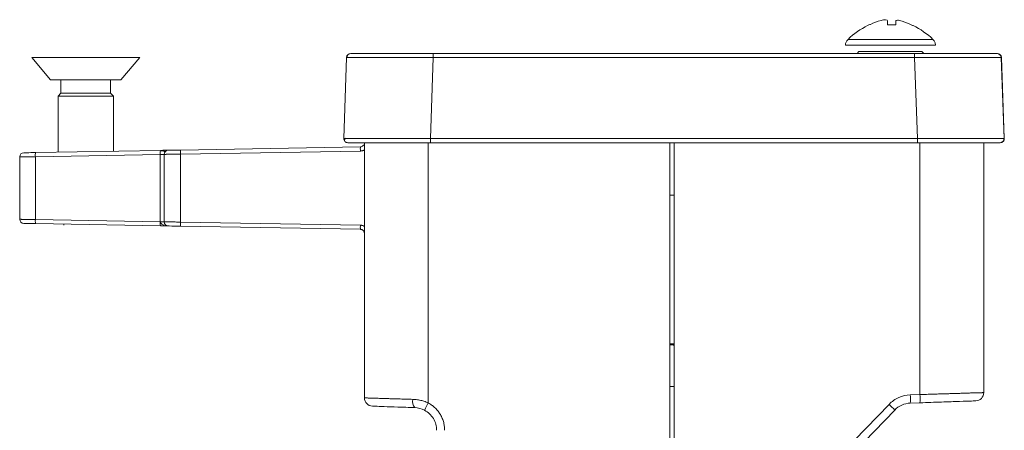
# Model space of a CAD drawing. Units: inches. Extents: x 0.6 to 46.6, y 0.2 to 32.9.
# Drawn here: x 20.5 to 22.9, y 7.4 to 8.4 of the extents above; entities that cross this region are included whole.
import ezdxf

# ---------------------------------------------------------------- set-up
doc = ezdxf.new("R2010")
doc.units = ezdxf.units.IN
doc.header["$MEASUREMENT"] = 0

msp = doc.modelspace()

# ---------------------------------------------------------------- linework, layer by layer
at = {"color": 7, "linetype": 'Continuous', "lineweight": 15}
for p, q in [((22.6037, 8.4143), (22.6037, 8.4046)), ((22.694, 8.3696), (22.4882, 8.3696)), ((20.511, 8.3254), (20.5567, 8.2719)), ((20.7725, 8.3254), (20.511, 8.3254)), ((20.7268, 8.2719), (20.7725, 8.3254)), ((21.2736, 8.3257), (21.2668, 8.1297)), ((21.2767, 8.3326), (21.2746, 8.3257)), ((21.4835, 8.3257), (21.4766, 8.1297)), ((21.4835, 8.3354), (21.4835, 8.3257)), ((21.4835, 8.3354), (22.6493, 8.3354)), ((21.4835, 8.3257), (22.6493, 8.3257)), ((22.5105, 8.3354), (22.5147, 8.3402)), ((22.6493, 8.3354), (22.6493, 8.3257)), ((22.6493, 8.3257), (22.6562, 8.1297)), ((22.6674, 8.3402), (22.6716, 8.3354)), ((22.8592, 8.3257), (22.8661, 8.1297)), ((22.8592, 8.3257), (22.8599, 8.3257)), ((22.8599, 8.3257), (22.8668, 8.1297)), ((20.5818, 8.2719), (20.5818, 8.239)), ((20.7018, 8.239), (20.7018, 8.2719)), ((20.5818, 8.239), (20.5747, 8.2319)), ((20.7089, 8.2319), (20.7018, 8.239)), ((21.307, 8.1092), (20.8711, 8.1016)), ((21.3168, 8.1194), (21.3168, 8.102)), ((22.6562, 8.1297), (21.4766, 8.1297)), ((21.4766, 8.1194), (22.6562, 8.1194)), ((22.0568, 3.4944), (22.0568, 8.1194)), ((22.8168, 7.5139), (22.8168, 8.1194)), ((22.8668, 8.1297), (22.8661, 8.1297)), ((20.5197, 8.0855), (20.8223, 8.0908)), ((20.5197, 8.0855), (20.5197, 7.9333)), ((20.52, 8.0955), (20.8227, 8.1008)), ((20.8223, 7.928), (20.8223, 8.0908)), ((20.8318, 8.0911), (20.8318, 7.9277)), ((21.307, 8.0992), (20.8711, 8.0916)), ((20.8711, 8.0916), (20.8711, 7.9272)), ((21.3168, 8.102), (21.3168, 7.9168)), ((20.4818, 7.9338), (20.4818, 8.085)), ((20.8223, 7.928), (20.5197, 7.9333)), ((20.52, 7.9233), (20.8227, 7.918)), ((20.5888, 7.9221), (20.5888, 7.9194)), ((20.6948, 7.9194), (20.6948, 7.9202)), ((20.8711, 7.9272), (21.307, 7.9196)), ((20.8711, 7.9172), (21.307, 7.9096)), ((21.3168, 7.8823), (21.3168, 7.5011)), ((22.0653, 7.6298), (22.0668, 7.6272)), ((22.6389, 7.4884), (22.6624, 7.4892)), ((22.4822, 7.3484), (22.6013, 7.4716))]:
    msp.add_line(p, q, dxfattribs=at)
at = {"color": 144, "linetype": 'Continuous', "lineweight": 0}
for p, q in [((22.4821, 8.3554), (22.7001, 8.3554)), ((22.5147, 8.3402), (22.6674, 8.3402)), ((20.7268, 8.2719), (20.5567, 8.2719)), ((20.5747, 8.2319), (20.5747, 8.0964)), ((20.7089, 8.2319), (20.5747, 8.2319)), ((20.7018, 8.239), (20.5818, 8.239)), ((20.7089, 8.0988), (20.7089, 8.2319)), ((22.0668, 3.4944), (22.0668, 8.1194)), ((22.6624, 8.1194), (22.6624, 7.5092)), ((22.0668, 7.9924), (22.0568, 7.9924)), ((22.0568, 7.6324), (22.0668, 7.6324)), ((22.0568, 7.6298), (22.0668, 7.6298)), ((22.0668, 7.5288), (22.0568, 7.5288)), ((22.6624, 7.5092), (22.6389, 7.5084)), ((22.5876, 7.4855), (22.4685, 7.3623))]:
    msp.add_line(p, q, dxfattribs=at)
at = {"color": 8, "linetype": 'Continuous', "lineweight": 15}
msp.add_line((21.4712, 8.1194), (21.4712, 7.4888), dxfattribs=at)
at = {"color": 7, "linetype": 'Continuous', "lineweight": 15, "flags": 128}
for points in [[(21.4766, 8.1297), (21.4766, 8.1277), (21.4766, 8.1258), (21.4766, 8.124), (21.4766, 8.1224), (21.4766, 8.1211), (21.4766, 8.1202), (21.4766, 8.1196), (21.4766, 8.1194)], [(22.6562, 8.1297), (22.6562, 8.1277), (22.6562, 8.1258), (22.6562, 8.124), (22.6562, 8.1224), (22.6562, 8.1211), (22.6562, 8.1202), (22.6562, 8.1196), (22.6562, 8.1194)]]:
    msp.add_lwpolyline(points, dxfattribs=at)
at = {"color": 7, "linetype": 'Continuous', "lineweight": 15}
for centre, radius, start, end in [((21.2836, 8.3254), 0.01, 90, 178), ((22.8492, 8.3254), 0.01, 2, 90), ((22.8499, 8.3254), 0.01, 2, 90), ((21.2768, 8.1294), 0.01, 178, 270), ((21.4503, 8.1042), 0.1434, 178.0022, 181.9978), ((22.8561, 8.1294), 0.01, 270, 2), ((22.8568, 8.1294), 0.01, 270, 2), ((20.4918, 8.085), 0.01, 91, 180), ((20.5678, 8.0888), 0.0482, 172.0418, 183.9617), ((20.8418, 8.0911), 0.01, 91, 180), ((21.0144, 8.0966), 0.1434, 178.0022, 181.9978), ((20.4918, 7.9338), 0.01, 180, 269), ((20.8418, 7.9277), 0.01, 180, 269), ((21.3368, 7.5011), 0.02, 180, 268), ((21.4564, 7.4922), 0.023, 166.5557, 219.5957), ((22.519, 7.4992), 0.1437, 356.0129, 3.9871)]:
    msp.add_arc(centre, radius, start, end, dxfattribs=at)
at = {"color": 144, "linetype": 'Continuous', "lineweight": 0}
for centre, radius, start, end in [((21.4503, 7.9146), 0.1434, 178.0022, 181.9978), ((22.7968, 7.5139), 0.02, 272, 360), ((22.4955, 7.4984), 0.1438, 356.0139, 3.9861), ((22.4524, 7.3386), 0.1997, 41.7759, 47.3747)]:
    msp.add_arc(centre, radius, start, end, dxfattribs=at)
at = {"color": 7, "linetype": 'Continuous', "lineweight": 15}
for points, knots in [([(22.4882, 8.3696), (22.5027, 8.3835), (22.5203, 8.3958), (22.5395, 8.405), (22.5413, 8.4059)], [0.4459851, 0.4459851, 0.4459851, 0.4459851, 0.9459815, 1, 1, 1, 1]), ([(22.5682, 8.4155), (22.5723, 8.4166), (22.5764, 8.4174), (22.5823, 8.4172), (22.584, 8.4162), (22.584, 8.4149)], [0, 0, 0, 0, 0.5, 0.5, 1, 1, 1, 1]), ([(22.6037, 8.4143), (22.6037, 8.4155), (22.6053, 8.4163), (22.6113, 8.4161), (22.6154, 8.4151), (22.6194, 8.4138)], [0, 0, 0, 0, 0.5, 0.5, 1, 1, 1, 1]), ([(22.6454, 8.4037), (22.6457, 8.4035), (22.6632, 8.3948), (22.6795, 8.3835), (22.694, 8.3696)], [0.4900959, 0.4900959, 0.4900959, 0.4900959, 0.5000035, 1, 1, 1, 1]), ([(22.4821, 8.3554), (22.4821, 8.3582), (22.4832, 8.3633), (22.4861, 8.3677), (22.4882, 8.3696)], [0, 0, 0, 0, 0.5, 1, 1, 1, 1]), ([(22.694, 8.3696), (22.696, 8.3677), (22.6989, 8.3633), (22.7001, 8.3582), (22.7001, 8.3554)], [0, 0, 0, 0, 0.5, 1, 1, 1, 1]), ([(21.2736, 8.3257), (21.2737, 8.3257), (21.2738, 8.3258), (21.2744, 8.3258), (21.2755, 8.3258), (21.2769, 8.3258), (21.2788, 8.3258), (21.2811, 8.3258), (21.2838, 8.3258), (21.287, 8.3258), (21.2905, 8.3258), (21.2944, 8.3258), (21.2986, 8.3259), (21.3033, 8.3259), (21.3083, 8.3259), (21.3137, 8.3259), (21.3194, 8.3259), (21.3254, 8.3259), (21.3318, 8.3259), (21.3384, 8.3259), (21.3454, 8.3259), (21.3526, 8.3259), (21.3601, 8.3259), (21.3679, 8.3259), (21.3758, 8.3259), (21.384, 8.3259), (21.3924, 8.3258), (21.401, 8.3258), (21.4097, 8.3258), (21.4186, 8.3258), (21.4276, 8.3258), (21.4368, 8.3258), (21.446, 8.3258), (21.4553, 8.3258), (21.4647, 8.3258), (21.4741, 8.3258), (21.4803, 8.3257), (21.4835, 8.3257)], [0, 0, 0, 0, 0.028555, 0.057134, 0.085729, 0.114332, 0.142934, 0.17153, 0.200119, 0.228704, 0.257286, 0.285867, 0.314447, 0.343028, 0.371607, 0.400185, 0.42876, 0.457332, 0.485901, 0.514469, 0.543034, 0.571598, 0.60016, 0.628721, 0.65728, 0.685837, 0.714394, 0.742951, 0.771507, 0.800063, 0.828618, 0.857175, 0.885736, 0.914305, 0.942878, 0.971446, 1, 1, 1, 1]), ([(21.2836, 8.3354), (21.2837, 8.3354), (21.2837, 8.3354), (21.2843, 8.3354), (21.2852, 8.3354), (21.2865, 8.3354), (21.2881, 8.3354), (21.2914, 8.3354), (21.2974, 8.3354), (21.3076, 8.3354), (21.3198, 8.3354), (21.3329, 8.3354), (21.3469, 8.3354), (21.3648, 8.3354), (21.3882, 8.3354), (21.413, 8.3354), (21.4339, 8.3354), (21.4502, 8.3354), (21.4668, 8.3354), (21.4779, 8.3354), (21.4835, 8.3354)], [0, 0, 0, 0, 0.027445, 0.05473, 0.081905, 0.109021, 0.136128, 0.163278, 0.242368, 0.320603, 0.390865, 0.461332, 0.522148, 0.583031, 0.68525, 0.78728, 0.840702, 0.893714, 0.946689, 1, 1, 1, 1]), ([(22.6493, 8.3354), (22.6522, 8.3354), (22.6579, 8.3354), (22.6665, 8.3354), (22.675, 8.3354), (22.6834, 8.3354), (22.6917, 8.3354), (22.7053, 8.3354), (22.7237, 8.3354), (22.7453, 8.3354), (22.7647, 8.3354), (22.7813, 8.3354), (22.7957, 8.3354), (22.8109, 8.3354), (22.8261, 8.3354), (22.8369, 8.3354), (22.8432, 8.3354), (22.8467, 8.3354), (22.8488, 8.3354), (22.8491, 8.3354), (22.8492, 8.3354)], [0, 0, 0, 0, 0.027445, 0.05473, 0.081905, 0.109021, 0.136128, 0.163278, 0.242368, 0.320603, 0.390865, 0.461332, 0.522148, 0.583031, 0.68525, 0.78728, 0.840702, 0.893714, 0.946689, 1, 1, 1, 1]), ([(22.6493, 8.3257), (22.6525, 8.3257), (22.6587, 8.3258), (22.6681, 8.3258), (22.6775, 8.3258), (22.6868, 8.3258), (22.6961, 8.3258), (22.7052, 8.3258), (22.7142, 8.3258), (22.7231, 8.3258), (22.7319, 8.3258), (22.7405, 8.3258), (22.7489, 8.3259), (22.7571, 8.3259), (22.765, 8.3259), (22.7728, 8.3259), (22.7803, 8.3259), (22.7875, 8.3259), (22.7945, 8.3259), (22.8011, 8.3259), (22.8075, 8.3259), (22.8135, 8.3259), (22.8192, 8.3259), (22.8246, 8.3259), (22.8296, 8.3259), (22.8342, 8.3259), (22.8385, 8.3258), (22.8424, 8.3258), (22.8459, 8.3258), (22.849, 8.3258), (22.8517, 8.3258), (22.854, 8.3258), (22.8559, 8.3258), (22.8574, 8.3258), (22.8584, 8.3258), (22.8591, 8.3258), (22.8592, 8.3257), (22.8592, 8.3257)], [0, 0, 0, 0, 0.028555, 0.057134, 0.085729, 0.114332, 0.142934, 0.17153, 0.200119, 0.228704, 0.257286, 0.285867, 0.314447, 0.343028, 0.371607, 0.400185, 0.42876, 0.457332, 0.485901, 0.514469, 0.543034, 0.571598, 0.60016, 0.628721, 0.65728, 0.685837, 0.714394, 0.742951, 0.771507, 0.800063, 0.828618, 0.857175, 0.885736, 0.914305, 0.942878, 0.971446, 1, 1, 1, 1]), ([(21.2708, 8.1298), (21.2705, 8.1298), (21.2671, 8.1298), (21.2669, 8.1298), (21.2668, 8.1297)], [0, 0, 0, 0, 0.112333, 1, 1, 1, 1]), ([(21.2708, 8.13), (21.2697, 8.1285), (21.2676, 8.1256), (21.2689, 8.1235), (21.2695, 8.1225)], [0, 0, 0, 0, 0.502421, 1, 1, 1, 1]), ([(21.2768, 8.1194), (21.2768, 8.1194), (21.282, 8.1194), (21.302, 8.1194), (21.3167, 8.1194), (21.3537, 8.1194), (21.3759, 8.1194), (21.4243, 8.1194), (21.4505, 8.1194), (21.4766, 8.1194)], [0, 0, 0, 0, 0.25, 0.25, 0.5, 0.5, 0.75, 0.75, 1, 1, 1, 1]), ([(22.8661, 8.1297), (22.866, 8.1297), (22.8659, 8.1298), (22.8653, 8.1298), (22.8642, 8.1298), (22.8628, 8.1298), (22.8609, 8.1298), (22.8586, 8.1298), (22.8558, 8.1298), (22.8527, 8.1298), (22.8492, 8.1298), (22.8453, 8.1298), (22.841, 8.1299), (22.8364, 8.1299), (22.8314, 8.1299), (22.826, 8.1299), (22.8203, 8.1299), (22.8142, 8.1299), (22.8079, 8.1299), (22.8012, 8.1299), (22.7943, 8.1299), (22.787, 8.1299), (22.7795, 8.1299), (22.7718, 8.1299), (22.7638, 8.1299), (22.7556, 8.1299), (22.7472, 8.1298), (22.7387, 8.1298), (22.7299, 8.1298), (22.721, 8.1298), (22.712, 8.1298), (22.7029, 8.1298), (22.6936, 8.1298), (22.6843, 8.1298), (22.675, 8.1298), (22.6656, 8.1298), (22.6593, 8.1297), (22.6562, 8.1297)], [0, 0, 0, 0, 0.028555, 0.057135, 0.085733, 0.114338, 0.142944, 0.171543, 0.200134, 0.22872, 0.257303, 0.285883, 0.314463, 0.343043, 0.371622, 0.400199, 0.428773, 0.457345, 0.485914, 0.514482, 0.543047, 0.57161, 0.600172, 0.628733, 0.657291, 0.685849, 0.714405, 0.742961, 0.771517, 0.800072, 0.828626, 0.857181, 0.885741, 0.914308, 0.942879, 0.971447, 1, 1, 1, 1]), ([(22.6562, 8.1194), (22.6823, 8.1194), (22.7085, 8.1194), (22.7568, 8.1194), (22.779, 8.1194), (22.816, 8.1194), (22.8308, 8.1194), (22.8509, 8.1194), (22.8561, 8.1194), (22.8561, 8.1194)], [0, 0, 0, 0, 0.25, 0.25, 0.5, 0.5, 0.75, 0.75, 1, 1, 1, 1]), ([(20.5197, 8.0855), (20.5184, 8.0855), (20.5158, 8.0854), (20.512, 8.0854), (20.5083, 8.0853), (20.5049, 8.0853), (20.5017, 8.0853), (20.4987, 8.0852), (20.496, 8.0852), (20.4935, 8.0852), (20.4913, 8.0851), (20.4893, 8.0851), (20.4876, 8.0851), (20.4861, 8.0851), (20.4849, 8.085), (20.4839, 8.085), (20.4831, 8.085), (20.4825, 8.085), (20.4821, 8.085), (20.4818, 8.085), (20.4818, 8.085), (20.4818, 8.085)], [0, 0, 0, 0, 0.065151, 0.12891, 0.19128, 0.252258, 0.311845, 0.370042, 0.426847, 0.482261, 0.536284, 0.588917, 0.640158, 0.690007, 0.738466, 0.785533, 0.831209, 0.875494, 0.918387, 0.959889, 1, 1, 1, 1]), ([(20.52, 8.0955), (20.5125, 8.0953), (20.5051, 8.0952), (20.4946, 8.095), (20.4916, 8.095), (20.4916, 8.095)], [0, 0, 0, 0, 0.5, 0.5, 1, 1, 1, 1]), ([(20.8223, 8.0908), (20.8248, 8.0909), (20.8273, 8.0909), (20.8308, 8.0911), (20.8318, 8.0911), (20.8318, 8.0911)], [0, 0, 0, 0, 0.5, 0.5, 1, 1, 1, 1]), ([(20.8333, 8.0964), (20.8334, 8.0968), (20.8337, 8.0977), (20.8316, 8.0986), (20.8279, 8.0994), (20.8243, 8.0997), (20.8225, 8.0999)], [0, 0, 0, 0, 0.224048, 0.462732, 0.720285, 1, 1, 1, 1]), ([(20.8227, 8.1008), (20.8237, 8.1008), (20.8256, 8.1008), (20.8285, 8.1009), (20.8312, 8.1009), (20.834, 8.101), (20.8368, 8.101), (20.8393, 8.1011), (20.8412, 8.1011), (20.8415, 8.1011), (20.8416, 8.1011)], [0, 0, 0, 0, 0.09923, 0.196282, 0.293401, 0.392827, 0.525776, 0.659133, 0.829479, 1, 1, 1, 1]), ([(20.8711, 8.0916), (20.8697, 8.0916), (20.867, 8.0916), (20.8631, 8.0915), (20.8593, 8.0915), (20.8557, 8.0914), (20.8524, 8.0914), (20.8493, 8.0913), (20.8464, 8.0913), (20.8439, 8.0913), (20.8416, 8.0912), (20.8395, 8.0912), (20.8377, 8.0912), (20.8362, 8.0912), (20.8349, 8.0911), (20.8339, 8.0911), (20.8331, 8.0911), (20.8325, 8.0911), (20.8321, 8.0911), (20.8318, 8.0911), (20.8318, 8.0911), (20.8318, 8.0911)], [0, 0, 0, 0, 0.065862, 0.130255, 0.193178, 0.254631, 0.314614, 0.373127, 0.43017, 0.485743, 0.539845, 0.592477, 0.643639, 0.693331, 0.741552, 0.788303, 0.833583, 0.877393, 0.919733, 0.960602, 1, 1, 1, 1]), ([(20.4818, 7.9338), (20.4818, 7.9338), (20.4819, 7.9338), (20.4825, 7.9338), (20.4836, 7.9338), (20.4852, 7.9337), (20.4874, 7.9337), (20.4902, 7.9337), (20.4937, 7.9336), (20.4978, 7.9336), (20.5025, 7.9335), (20.5078, 7.9334), (20.5136, 7.9334), (20.5176, 7.9333), (20.5197, 7.9333)], [0, 0, 0, 0, 0.064213, 0.131904, 0.203072, 0.277718, 0.35584, 0.437438, 0.522512, 0.611062, 0.703086, 0.798584, 0.897555, 1, 1, 1, 1]), ([(20.4916, 7.9238), (20.4916, 7.9238), (20.4946, 7.9237), (20.5051, 7.9236), (20.5125, 7.9234), (20.52, 7.9233)], [0, 0, 0, 0, 0.5, 0.5, 1, 1, 1, 1]), ([(20.8711, 7.9172), (20.871, 7.9172), (20.871, 7.9185), (20.871, 7.9217), (20.871, 7.9244), (20.8711, 7.9272)], [0, 0, 0, 0, 0.5, 0.5, 1, 1, 1, 1]), ([(20.8416, 7.9177), (20.8416, 7.9177), (20.8448, 7.9176), (20.8557, 7.9174), (20.8633, 7.9173), (20.8711, 7.9172)], [0, 0, 0, 0, 0.5, 0.5, 1, 1, 1, 1]), ([(22.6624, 7.5092), (22.6651, 7.5093), (22.6705, 7.5095), (22.6784, 7.5097), (22.6861, 7.5099), (22.6935, 7.5101), (22.7007, 7.5104), (22.7076, 7.5106), (22.7142, 7.5108), (22.7206, 7.511), (22.7266, 7.5111), (22.7324, 7.5113), (22.7379, 7.5115), (22.7431, 7.5117), (22.748, 7.5118), (22.7527, 7.512), (22.7571, 7.5121), (22.7612, 7.5122), (22.7651, 7.5123), (22.7687, 7.5125), (22.7721, 7.5126), (22.7778, 7.5127), (22.7852, 7.513), (22.7937, 7.5132), (22.8009, 7.5134), (22.8068, 7.5136), (22.8113, 7.5137), (22.8145, 7.5138), (22.8164, 7.5139), (22.8167, 7.5139), (22.8168, 7.5139)], [0, 0, 0, 0, 0.033211, 0.065665, 0.097363, 0.128304, 0.15849, 0.187919, 0.216591, 0.244508, 0.271668, 0.298072, 0.323719, 0.34861, 0.372745, 0.396123, 0.418745, 0.440611, 0.46172, 0.482073, 0.50167, 0.52051, 0.582995, 0.644752, 0.705779, 0.766079, 0.82565, 0.884494, 0.94261, 1, 1, 1, 1]), ([(21.3168, 7.5011), (21.3168, 7.5011), (21.3169, 7.5011), (21.3175, 7.5011), (21.3186, 7.5011), (21.3201, 7.501), (21.322, 7.5009), (21.3243, 7.5009), (21.3271, 7.5008), (21.3304, 7.5007), (21.334, 7.5006), (21.3382, 7.5005), (21.3427, 7.5003), (21.3477, 7.5002), (21.3531, 7.5), (21.3598, 7.4998), (21.3682, 7.4995), (21.3787, 7.4992), (21.3905, 7.4989), (21.4037, 7.4985), (21.4183, 7.498), (21.4287, 7.4977), (21.4341, 7.4975)], [0, 0, 0, 0, 0.038929, 0.078151, 0.117667, 0.157477, 0.197581, 0.23798, 0.278672, 0.319659, 0.36094, 0.402516, 0.444386, 0.486551, 0.529011, 0.571765, 0.633856, 0.69966, 0.769177, 0.842406, 0.919347, 1, 1, 1, 1]), ([(21.4341, 7.4975), (21.4359, 7.4974), (21.4396, 7.4973), (21.445, 7.4966), (21.4505, 7.4957), (21.4558, 7.4945), (21.461, 7.4929), (21.4662, 7.4911), (21.4695, 7.4896), (21.4712, 7.4888)], [0, 0, 0, 0, 0.147116, 0.292028, 0.435193, 0.577084, 0.718185, 0.858992, 1, 1, 1, 1]), ([(22.6389, 7.5084), (22.6293, 7.5081), (22.6198, 7.5059), (22.6022, 7.4981), (22.5942, 7.4924), (22.5876, 7.4855)], [0, 0, 0, 0, 0.5, 0.5, 1, 1, 1, 1]), ([(21.3361, 7.4811), (21.3361, 7.4811), (21.3386, 7.481), (21.3483, 7.4807), (21.3555, 7.4804), (21.3739, 7.4798), (21.3851, 7.4794), (21.4102, 7.4785), (21.4241, 7.478), (21.4387, 7.4775)], [0, 0, 0, 0, 0.25, 0.25, 0.5, 0.5, 0.75, 0.75, 1, 1, 1, 1]), ([(21.4712, 7.4888), (21.4701, 7.4868), (21.4689, 7.4846), (21.4667, 7.4802), (21.4657, 7.4782), (21.464, 7.4747), (21.4634, 7.4734), (21.4626, 7.4716), (21.4625, 7.4712), (21.4625, 7.4712)], [0, 0, 0, 0, 0.25, 0.25, 0.5, 0.5, 0.75, 0.75, 1, 1, 1, 1]), ([(21.4625, 7.4712), (21.4713, 7.4665), (21.4788, 7.4595), (21.489, 7.4424), (21.4918, 7.4325), (21.4918, 7.4226)], [0, 0, 0, 0, 0.5, 0.5, 1, 1, 1, 1]), ([(21.4712, 7.4888), (21.4726, 7.4881), (21.4754, 7.4865), (21.4795, 7.4838), (21.4833, 7.4809), (21.4882, 7.4766), (21.4939, 7.4708), (21.4997, 7.4627), (21.5046, 7.4537), (21.5083, 7.4438), (21.5107, 7.4334), (21.5109, 7.4262), (21.5111, 7.4226)], [0, 0, 0, 0, 0.059494, 0.118938, 0.178579, 0.238662, 0.359009, 0.478606, 0.606663, 0.734864, 0.866523, 1, 1, 1, 1])]:
    msp.add_open_spline(points, degree=3, knots=knots, dxfattribs=at)
for points in [[(22.5423, 8.4059), (22.5417, 8.4059), (22.5413, 8.4059), (22.5413, 8.4059)], [(22.5413, 8.4059), (22.5413, 8.4059), (22.5417, 8.4059), (22.5423, 8.4059)], [(22.5423, 8.4059), (22.5507, 8.4097), (22.5593, 8.4129), (22.5682, 8.4155)], [(22.584, 8.4149), (22.584, 8.4122), (22.584, 8.4089), (22.584, 8.405)], [(22.6037, 8.4143), (22.6037, 8.4117), (22.6037, 8.4084), (22.6037, 8.4046)], [(22.6194, 8.4138), (22.628, 8.411), (22.6363, 8.4077), (22.6444, 8.4037)], [(22.6194, 8.4138), (22.628, 8.4111), (22.6363, 8.4077), (22.6444, 8.4037)], [(22.6444, 8.4037), (22.6451, 8.4037), (22.6454, 8.4037), (22.6454, 8.4037)], [(21.4387, 7.4775), (21.4467, 7.4773), (21.455, 7.4751), (21.4625, 7.4712)]]:
    msp.add_open_spline(points, degree=3, dxfattribs=at)
at = {"color": 144, "linetype": 'Continuous', "lineweight": 0}
for points in [[(22.6037, 8.4046), (22.5971, 8.4047), (22.5905, 8.4049), (22.584, 8.405)], [(22.6454, 8.4037), (22.6454, 8.4037), (22.6451, 8.4037), (22.6444, 8.4037)]]:
    msp.add_open_spline(points, degree=3, dxfattribs=at)
at = {"color": 8, "linetype": 'Continuous', "lineweight": 15}
msp.add_open_spline([(21.4766, 8.1297), (21.4598, 8.1298), (21.4266, 8.1298), (21.3802, 8.1299), (21.3401, 8.1299), (21.3134, 8.1299), (21.2965, 8.1299), (21.2862, 8.1299), (21.2767, 8.1298), (21.273, 8.1298), (21.2708, 8.1298)], degree=3, knots=[0, 0, 0, 0, 0.173953, 0.343504, 0.508665, 0.669453, 0.74388, 0.819714, 0.896956, 1, 1, 1, 1], dxfattribs=at)
at = {"color": 144, "linetype": 'Continuous', "lineweight": 0}
for points, knots in [([(21.3168, 8.1192), (21.3168, 8.1166), (21.3157, 8.114), (21.3121, 8.1104), (21.3095, 8.1093), (21.307, 8.1092)], [0, 0, 0, 0, 0.5, 0.5, 1, 1, 1, 1]), ([(20.8227, 8.1008), (20.8225, 8.1008), (20.8224, 8.0995), (20.8223, 8.0962), (20.8223, 8.0936), (20.8223, 8.0908)], [0, 0, 0, 0, 0.5, 0.5, 1, 1, 1, 1]), ([(20.8416, 8.1011), (20.8416, 8.1011), (20.8417, 8.1011), (20.8422, 8.1011), (20.843, 8.1011), (20.8441, 8.1011), (20.8459, 8.1012), (20.8488, 8.1012), (20.8528, 8.1013), (20.8571, 8.1014), (20.8615, 8.1014), (20.8662, 8.1015), (20.8695, 8.1016), (20.8711, 8.1016)], [0, 0, 0, 0, 0.0674, 0.13373, 0.199715, 0.266094, 0.333589, 0.458931, 0.584677, 0.686989, 0.789773, 0.894765, 1, 1, 1, 1]), ([(21.3168, 8.102), (21.316, 8.1016), (21.3145, 8.1008), (21.3121, 8.0999), (21.3095, 8.0994), (21.3078, 8.0993), (21.307, 8.0992)], [0, 0, 0, 0, 0.252106, 0.499966, 0.747843, 1, 1, 1, 1]), ([(20.52, 7.9233), (20.5199, 7.9233), (20.5198, 7.9246), (20.5197, 7.9279), (20.5196, 7.9305), (20.5197, 7.9333)], [0, 0, 0, 0, 0.5, 0.5, 1, 1, 1, 1]), ([(20.8318, 7.9277), (20.8317, 7.9277), (20.8317, 7.9277), (20.831, 7.9277), (20.8297, 7.9278), (20.8278, 7.9278), (20.8253, 7.9279), (20.8233, 7.928), (20.8223, 7.928)], [0, 0, 0, 0, 0.131845, 0.277634, 0.437358, 0.611004, 0.798557, 1, 1, 1, 1]), ([(20.8227, 7.918), (20.8225, 7.918), (20.8224, 7.9191), (20.8223, 7.9228), (20.8223, 7.9254), (20.8223, 7.928)], [0, 0, 0, 0, 0.5, 0.5, 1, 1, 1, 1]), ([(20.8223, 7.928), (20.8223, 7.9276), (20.8224, 7.9268), (20.8228, 7.9256), (20.8235, 7.9244), (20.8249, 7.9227), (20.8276, 7.9208), (20.8302, 7.9198), (20.8316, 7.9193)], [0, 0, 0, 0, 0.083324, 0.171705, 0.268648, 0.376829, 0.647232, 1, 1, 1, 1]), ([(20.8318, 7.9277), (20.8318, 7.9277), (20.8319, 7.9277), (20.8325, 7.9277), (20.8336, 7.9276), (20.8353, 7.9276), (20.8376, 7.9276), (20.8405, 7.9276), (20.844, 7.9275), (20.8483, 7.9274), (20.8532, 7.9274), (20.8587, 7.9273), (20.8647, 7.9272), (20.8689, 7.9272), (20.8711, 7.9272)], [0, 0, 0, 0, 0.062977, 0.129656, 0.200038, 0.274123, 0.351908, 0.433395, 0.518582, 0.607469, 0.700055, 0.796339, 0.896321, 1, 1, 1, 1]), ([(21.307, 7.9196), (21.3078, 7.9195), (21.3095, 7.9194), (21.3121, 7.9189), (21.3145, 7.918), (21.316, 7.9172), (21.3168, 7.9168)], [0, 0, 0, 0, 0.252148, 0.500023, 0.747886, 1, 1, 1, 1]), ([(20.8227, 7.918), (20.8235, 7.918), (20.8252, 7.918), (20.8276, 7.9179), (20.8299, 7.9179), (20.8321, 7.9178), (20.8345, 7.9178), (20.837, 7.9178), (20.8394, 7.9177), (20.8413, 7.9177), (20.8415, 7.9177), (20.8416, 7.9177)], [0, 0, 0, 0, 0.083578, 0.165229, 0.246264, 0.328024, 0.411814, 0.539046, 0.666911, 0.833293, 1, 1, 1, 1]), ([(21.307, 7.9096), (21.3076, 7.9095), (21.3089, 7.9094), (21.3106, 7.9088), (21.3122, 7.908), (21.3135, 7.907), (21.3146, 7.9058), (21.3155, 7.9046), (21.3161, 7.9033), (21.3165, 7.902), (21.3167, 7.9008), (21.3168, 7.9), (21.3168, 7.8996)], [0, 0, 0, 0, 0.124113, 0.24287, 0.35627, 0.464312, 0.566994, 0.664317, 0.756279, 0.84288, 0.92412, 1, 1, 1, 1]), ([(21.3168, 7.9168), (21.3168, 7.9161), (21.3168, 7.9147), (21.3168, 7.9126), (21.3168, 7.9104), (21.3168, 7.9083), (21.3168, 7.9062), (21.3169, 7.9042), (21.3169, 7.9025), (21.317, 7.9011), (21.317, 7.8999), (21.317, 7.8988), (21.3169, 7.8974), (21.3169, 7.8957), (21.3168, 7.8939), (21.3168, 7.8917), (21.3168, 7.8891), (21.3168, 7.8857), (21.3168, 7.8834), (21.3168, 7.8823)], [0, 0, 0, 0, 0.053382, 0.10898, 0.167834, 0.230821, 0.298659, 0.359451, 0.417534, 0.46927, 0.492212, 0.513959, 0.550095, 0.610238, 0.680828, 0.72207, 0.823305, 0.914762, 1, 1, 1, 1]), ([(21.3168, 7.8823), (21.3168, 7.8831), (21.3168, 7.8845), (21.3168, 7.8868), (21.3168, 7.889), (21.3168, 7.8912), (21.3168, 7.8934), (21.3168, 7.8962), (21.3168, 7.8982), (21.3168, 7.8996)], [0, 0, 0, 0, 0.107088, 0.217956, 0.33493, 0.459993, 0.583974, 0.720672, 1, 1, 1, 1]), ([(22.6624, 7.4892), (22.6802, 7.4898), (22.6981, 7.4905), (22.7308, 7.4916), (22.7457, 7.4921), (22.7706, 7.493), (22.7806, 7.4933), (22.794, 7.4938), (22.7975, 7.4939), (22.7975, 7.4939)], [0, 0, 0, 0, 0.25, 0.25, 0.5, 0.5, 0.75, 0.75, 1, 1, 1, 1]), ([(22.6013, 7.4716), (22.6061, 7.4767), (22.612, 7.4808), (22.6249, 7.4865), (22.6319, 7.4882), (22.6389, 7.4884)], [0, 0, 0, 0, 0.5, 0.5, 1, 1, 1, 1])]:
    msp.add_open_spline(points, degree=3, knots=knots, dxfattribs=at)

doc.saveas('drawing.dxf')
